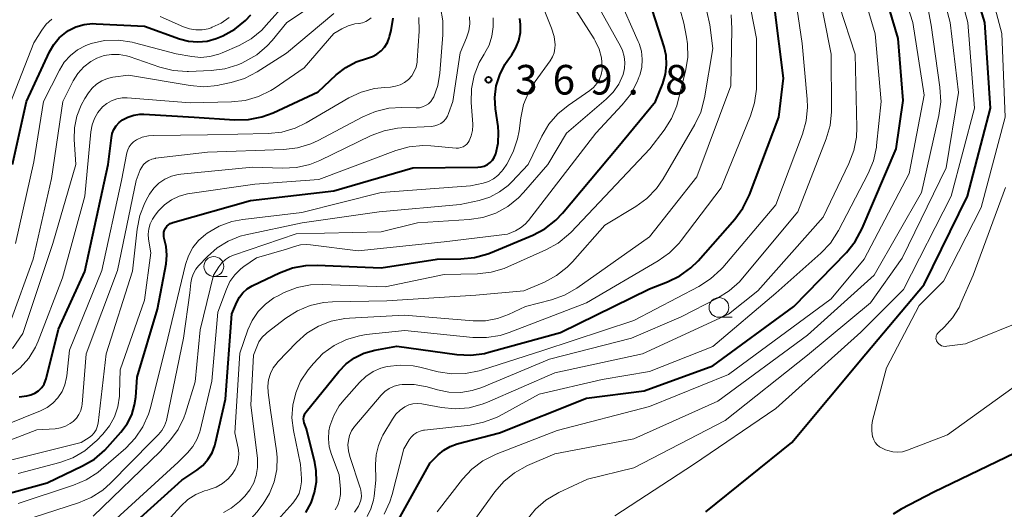
# Model space of a CAD drawing. Units: metres. Extents: x -70000 to -68000, y 19500 to 21000.
# Drawn here: x -69751 to -69626, y 20837 to 20899 of the extents above; entities that cross this region are included whole.
import ezdxf

# ---------------------------------------------------------------- set-up
doc = ezdxf.new("R2010")
doc.units = ezdxf.units.M
for name, color, linetype, lineweight in [('633100_広葉樹林', 7, 'Continuous', 13), ('710100_等高線(計曲線)', 7, 'Continuous', 40), ('710200_等高線(主曲線)', 7, 'Continuous', 13), ('731200_図化機測定による標高点', 7, 'Continuous', 40)]:
    doc.layers.add(name, color=color, linetype=linetype, lineweight=lineweight)
doc.styles.add('Style-WORKING', font='MS Gothic.ttf')

msp = doc.modelspace()

# ---------------------------------------------------------------- linework, layer by layer
at = {"layer": '633100_広葉樹林', "linetype": 'Continuous', "lineweight": 13}
for p, q in [((-69726.2, 20866.84), (-69724.53, 20866.84)), ((-69662.21, 20861.65), (-69660.54, 20861.65))]:
    msp.add_line(p, q, dxfattribs=at)
for centre in [(-69726.2, 20868.09), (-69662.21, 20862.9)]:
    msp.add_circle(centre, 1.25, dxfattribs=at)
at = {"layer": '710100_等高線(計曲線)', "linetype": 'Continuous', "lineweight": 40, "flags": 128}
for points, elevation in [([(-69668.91, 20894.84), (-69669.16, 20895.94), (-69671, 20901.72), (-69675.3, 20908.7), (-69678.39, 20913.3), (-69678.85, 20914.13), (-69679.16, 20915.02), (-69679.3, 20915.95), (-69679.29, 20916.9), (-69679.27, 20917.03), (-69678.96, 20918.43), (-69678.41, 20919.75), (-69677.81, 20920.73), (-69674.12, 20925.88), (-69670.83, 20937), (-69665.5, 20947), (-69658.71, 20957), (-69653.75, 20968.25), (-69650.87, 20979), (-69651.33, 20988.67), (-69649.35, 20999), (-69649.09, 21000)], 380), ([(-69663.88, 20837), (-69653, 20845.79), (-69643.61, 20857), (-69636.2, 20865.8), (-69630.74, 20877), (-69627.83, 20888.17), (-69628.52, 20899), (-69630.97, 20907.03), (-69633.99, 20912.01), (-69636.42, 20917.58), (-69637.91, 20921.27), (-69638.41, 20922.94), (-69638.62, 20924.67), (-69638.62, 20925.45), (-69638.58, 20926.39), (-69638.35, 20928.12), (-69637.82, 20929.78), (-69637.08, 20931.22), (-69636.23, 20932.59), (-69635.18, 20933.98), (-69633.91, 20935.17), (-69633.03, 20935.79), (-69624.67, 20941)], 410), ([(-69703, 20835.6), (-69698.8, 20843.2), (-69697.78, 20844.22), (-69697.08, 20844.81), (-69696.28, 20845.27), (-69695.38, 20845.6), (-69690.02, 20847), (-69679, 20851.42), (-69671.67, 20852.33), (-69663, 20855.49), (-69652.72, 20863), (-69646.07, 20869.88), (-69644.97, 20871.24), (-69644.06, 20872.91), (-69639.77, 20883), (-69638.88, 20889.12), (-69639.52, 20897), (-69642.14, 20905.86)], 400), ([(-69714.72, 20849.29), (-69714.61, 20849.51), (-69714.49, 20849.68), (-69710.36, 20854.8), (-69709.44, 20855.75), (-69708.37, 20856.53), (-69707.18, 20857.11), (-69705.79, 20857.5), (-69703, 20858), (-69695.4, 20856.94), (-69693.65, 20856.85), (-69691.92, 20857.07), (-69691.35, 20857.21), (-69682.28, 20859.72), (-69671, 20865.25), (-69668.73, 20866.13), (-69667.18, 20866.89), (-69665.78, 20867.91), (-69664.86, 20868.82), (-69660.21, 20874.09), (-69659.18, 20875.49), (-69658.35, 20877.17), (-69654.64, 20887), (-69654.05, 20891.95), (-69655.19, 20901)], 390), ([(-69722.19, 20899.25), (-69721.53, 20899.96)], 350), ([(-69708.15, 20894.02), (-69706.75, 20894.47), (-69706.12, 20894.68), (-69705.53, 20894.99), (-69705.01, 20895.4), (-69704.57, 20895.9), (-69704.22, 20896.46), (-69703.97, 20897.08), (-69703.93, 20897.24), (-69703.73, 20898), (-69703.48, 20899.54)], 360), ([(-69689.33, 20893.69), (-69688.97, 20894.23), (-69688.46, 20894.92), (-69687.93, 20895.79), (-69687.56, 20896.74), (-69687.36, 20897.74), (-69687.34, 20898.76), (-69687.44, 20899.53)], 370), ([(-69751.72, 20881), (-69749.92, 20889), (-69747.01, 20895.29), (-69746.48, 20896.23), (-69745.78, 20897.06), (-69744.96, 20897.76), (-69744.61, 20897.98), (-69743.66, 20898.45), (-69742.64, 20898.75), (-69741.59, 20898.87), (-69741.12, 20898.86), (-69735, 20898.54), (-69730.55, 20896.94), (-69729.4, 20896.64), (-69728.22, 20896.54), (-69727.04, 20896.65), (-69725.9, 20896.96), (-69725.49, 20897.13), (-69725.07, 20897.31), (-69723.55, 20898.16), (-69722.19, 20899.25)], 350), ([(-69739, 20833.1), (-69730.27, 20841), (-69728.37, 20842.26), (-69727.6, 20842.88), (-69726.94, 20843.63), (-69726.43, 20844.47), (-69726.06, 20845.4), (-69725.97, 20845.75), (-69724.74, 20851.26), (-69723.9, 20862.1), (-69723.29, 20863.55), (-69722.95, 20864.19), (-69722.51, 20864.76), (-69721.97, 20865.25), (-69721.36, 20865.63), (-69721.26, 20865.68), (-69717.88, 20867.3), (-69716.25, 20867.91), (-69714.54, 20868.23), (-69713.12, 20868.27), (-69705, 20867.9), (-69697.91, 20869), (-69694.89, 20869.04), (-69693.16, 20869.21), (-69691.48, 20869.68), (-69691.14, 20869.82), (-69685.8, 20872.06), (-69684.26, 20872.88), (-69682.88, 20873.95), (-69682.03, 20874.85), (-69675, 20883.21), (-69670.24, 20889), (-69669.33, 20891.29), (-69668.98, 20892.45), (-69668.84, 20893.64), (-69668.91, 20894.84)], 380), ([(-69756.74, 20838.09), (-69747.32, 20840.68), (-69742.83, 20842.81), (-69741.33, 20843.69), (-69740, 20844.82), (-69739.65, 20845.2), (-69737.96, 20847.1), (-69737.18, 20848.14), (-69736.6, 20849.3), (-69736.23, 20850.54), (-69736.09, 20851.54), (-69735.92, 20854.08), (-69733.33, 20862.67), (-69732.25, 20868.42), (-69732.14, 20869.53), (-69732.23, 20870.64), (-69732.47, 20871.63), (-69732.54, 20871.9), (-69732.55, 20872.17), (-69732.52, 20872.45), (-69732.44, 20872.71), (-69732.32, 20872.96), (-69732.16, 20873.18), (-69731.96, 20873.37), (-69731.73, 20873.52), (-69731.47, 20873.63), (-69731.4, 20873.65), (-69721.54, 20876.46), (-69711, 20877.67), (-69701, 20880.59), (-69692.77, 20880.67), (-69692.34, 20880.71), (-69691.94, 20880.82), (-69691.55, 20881.01), (-69691.21, 20881.25), (-69690.91, 20881.56), (-69690.67, 20881.91), (-69690.5, 20882.29), (-69690.47, 20882.37), (-69690.18, 20883.7), (-69690.12, 20885.05), (-69690.19, 20885.81), (-69690.51, 20888.05), (-69690.59, 20889.52), (-69690.42, 20890.98), (-69689.99, 20892.38), (-69689.33, 20893.69)], 370), ([(-69750.86, 20851.56), (-69749.88, 20851.71), (-69749.36, 20851.83), (-69748.87, 20852.05), (-69748.42, 20852.34), (-69748.33, 20852.42), (-69747.99, 20852.77), (-69747.71, 20853.18), (-69747.51, 20853.63), (-69747.44, 20853.86), (-69745.86, 20860.14), (-69742.55, 20867.45), (-69739.6, 20881), (-69739.18, 20884.41), (-69739.06, 20884.95), (-69738.86, 20885.45), (-69738.57, 20885.92), (-69738.2, 20886.33), (-69737.77, 20886.66), (-69737.08, 20887.03), (-69736.34, 20887.27), (-69735.57, 20887.38), (-69735.07, 20887.38), (-69728.67, 20887), (-69723.56, 20886.66), (-69721.82, 20886.7), (-69720.11, 20887.04), (-69718.67, 20887.58), (-69713, 20890.23), (-69710.69, 20892.38), (-69709.49, 20893.31), (-69708.15, 20894.02)], 360), ([(-69714.55, 20836.92), (-69713.88, 20838.13), (-69713.43, 20839.43), (-69713.21, 20840.8), (-69713.23, 20842.18), (-69713.42, 20843.26), (-69714.47, 20847.53), (-69714.74, 20848.29), (-69714.8, 20848.54), (-69714.82, 20848.79), (-69714.79, 20849.04), (-69714.72, 20849.29)], 390), ([(-69623.6, 20845), (-69635, 20839.48), (-69639.12, 20837.33), (-69640.13, 20836.69)], 410)]:
    msp.add_lwpolyline(points, dxfattribs=dict(at, elevation=elevation))
at = {"layer": '710200_等高線(主曲線)', "linetype": 'Continuous', "lineweight": 13, "flags": 128}
for points, elevation in [([(-69695.34, 20833), (-69690.62, 20839.52), (-69689.48, 20840.84), (-69688.13, 20841.94), (-69686.46, 20842.85), (-69683, 20844.33), (-69673, 20846.24), (-69662.37, 20851), (-69651, 20859.37), (-69642.57, 20867), (-69636.55, 20877.45), (-69634.36, 20887.23), (-69634.12, 20888.96), (-69634.21, 20890.8), (-69635.31, 20898.69), (-69636.52, 20905), (-69639, 20909.8), (-69642.63, 20915.37), (-69644.74, 20918.02), (-69645.7, 20919.48), (-69646.39, 20921.08)], 404), ([(-69697.91, 20837), (-69694.69, 20841.12), (-69693.5, 20842.4), (-69692.11, 20843.45), (-69690.44, 20844.29), (-69682.69, 20847.31), (-69671, 20850.34), (-69661, 20854.42), (-69648.01, 20863.99), (-69643.8, 20869), (-69638.13, 20879.87), (-69636.21, 20889.79), (-69637.64, 20899), (-69640.39, 20907.61), (-69642.21, 20911.35)], 402), ([(-69742.36, 20841.05), (-69740.9, 20842), (-69740.48, 20842.34), (-69737.36, 20845.07), (-69736.15, 20846.33), (-69735.18, 20847.78), (-69734.48, 20849.37), (-69734.24, 20850.17), (-69732.03, 20859), (-69729.79, 20868.33), (-69729.41, 20869.44), (-69728.85, 20870.48), (-69728.12, 20871.4), (-69727.23, 20872.18), (-69727.09, 20872.28), (-69727.05, 20872.31), (-69725.54, 20873.18), (-69723.9, 20873.78), (-69722.51, 20874.04), (-69715.05, 20874.95), (-69705, 20877.47), (-69693.69, 20878.31), (-69692.08, 20878.65), (-69691.4, 20878.86), (-69690.78, 20879.18), (-69690.22, 20879.61), (-69689.74, 20880.12), (-69689.55, 20880.38), (-69689.1, 20881.07), (-69688.27, 20882.6), (-69687.72, 20884.26), (-69687.53, 20885.3), (-69687.32, 20886.93), (-69686.95, 20888.63), (-69686.29, 20890.24), (-69685.5, 20891.53), (-69683.59, 20894.17), (-69683.3, 20894.65), (-69683.09, 20895.18), (-69682.99, 20895.74), (-69682.97, 20896.17), (-69683.09, 20897.24), (-69683.41, 20898.3), (-69686.88, 20907)], 372), ([(-69623, 20854.16), (-69633.24, 20846.76), (-69638.34, 20844.79), (-69638.94, 20844.62), (-69639.57, 20844.55), (-69640.19, 20844.6), (-69640.8, 20844.75), (-69641.13, 20844.87), (-69641.54, 20845.06), (-69641.87, 20845.25), (-69642.16, 20845.49), (-69642.41, 20845.77), (-69642.6, 20846.1), (-69642.73, 20846.45), (-69642.75, 20846.52), (-69642.86, 20847.24), (-69642.84, 20847.98), (-69642.74, 20848.57), (-69641, 20855.26), (-69636.84, 20863.16), (-69633.78, 20866.22), (-69629, 20875.56), (-69625.95, 20887), (-69626.37, 20897.63), (-69628.86, 20907)], 412), ([(-69682.5, 20839.44), (-69678.85, 20841.15), (-69673, 20842.56), (-69661.41, 20848.59), (-69651, 20856.83), (-69643, 20863.49), (-69639, 20869.14), (-69633.41, 20880.59), (-69631.86, 20890.14), (-69632.94, 20899), (-69635.05, 20906.95)], 406), ([(-69642.44, 20897.56), (-69645, 20906.29)], 398), ([(-69675.4, 20836.5), (-69665.45, 20843), (-69655, 20850.1), (-69644.24, 20859.76), (-69638.83, 20865.17), (-69632.78, 20877), (-69629.83, 20888.17), (-69630.67, 20899), (-69632.43, 20905.38)], 408), ([(-69673.27, 20859), (-69667, 20861.72), (-69662.39, 20864.06), (-69660.91, 20864.99), (-69659.61, 20866.15), (-69659.22, 20866.59), (-69652.24, 20875), (-69648.63, 20884.27), (-69648.14, 20885.95), (-69647.95, 20887.68), (-69647.95, 20887.99), (-69648.01, 20895), (-69649.81, 20904.19)], 394), ([(-69716.11, 20847.3), (-69716.3, 20848.9), (-69716.2, 20850.51), (-69715.83, 20852.08), (-69715.2, 20853.57), (-69714.24, 20855.01), (-69713.59, 20855.8), (-69712.38, 20857.05), (-69710.97, 20858.08), (-69709.4, 20858.84), (-69707.73, 20859.32), (-69706.91, 20859.45), (-69702.02, 20859.98), (-69693.38, 20859.1), (-69691.64, 20859.08), (-69689.91, 20859.35), (-69688.77, 20859.72), (-69679, 20863.49), (-69669.9, 20868.81), (-69668.48, 20869.82), (-69667.25, 20871.06), (-69666.98, 20871.4), (-69661.94, 20878.06), (-69658.2, 20887.17), (-69657.69, 20888.83), (-69657.47, 20890.56), (-69657.46, 20890.98), (-69657.47, 20897), (-69658.55, 20902.66)], 388), ([(-69711.58, 20845.23), (-69711.68, 20846.25), (-69711.61, 20847.28), (-69711.49, 20847.86), (-69711.01, 20849.19), (-69710.31, 20850.41), (-69709.74, 20851.13), (-69707.74, 20853.4), (-69706.95, 20854.16), (-69706.03, 20854.77), (-69705.03, 20855.21), (-69704.25, 20855.42), (-69702.6, 20855.6), (-69700.94, 20855.49), (-69700.1, 20855.32), (-69697.77, 20854.75), (-69696.05, 20854.48), (-69694.31, 20854.51), (-69692.6, 20854.85), (-69692.28, 20854.95), (-69684.54, 20857.46), (-69673, 20861.26), (-69664.74, 20865.57), (-69663.27, 20866.51), (-69661.98, 20867.69), (-69661.73, 20867.97), (-69655, 20875.92), (-69651.63, 20884.86), (-69651.16, 20886.53), (-69650.99, 20888.27), (-69651.03, 20889.28), (-69651.67, 20896.33), (-69652.64, 20902.95)], 392), ([(-69687.35, 20872.98), (-69686.76, 20873.45), (-69686.33, 20873.93), (-69677.81, 20885), (-69674.47, 20888.57), (-69673.39, 20889.94), (-69672.57, 20891.48), (-69672.3, 20892.16), (-69672.25, 20892.32), (-69672, 20893.32), (-69671.93, 20894.35), (-69672.04, 20895.37), (-69672.32, 20896.36), (-69672.43, 20896.61), (-69675, 20902.48)], 378), ([(-69751.34, 20871), (-69749, 20881.33), (-69747.76, 20889), (-69745.76, 20892.98), (-69745.14, 20893.97), (-69744.37, 20894.83), (-69743.46, 20895.55), (-69742.43, 20896.1), (-69741.73, 20896.36), (-69740.03, 20896.72), (-69738.29, 20896.77), (-69736.56, 20896.53), (-69736.24, 20896.45), (-69730.97, 20895.03), (-69728.98, 20894.68), (-69727.84, 20894.58), (-69726.69, 20894.69), (-69725.57, 20894.99), (-69725.16, 20895.15), (-69723.01, 20896.11), (-69721.48, 20896.95), (-69720.13, 20898.05), (-69719.55, 20898.65), (-69717, 20901.56)], 352), ([(-69729.59, 20892.81), (-69729.39, 20892.81), (-69726.54, 20892.92), (-69724.81, 20893.14), (-69723.15, 20893.66), (-69722.66, 20893.87), (-69722.27, 20894.05), (-69720.77, 20894.93), (-69719.44, 20896.05), (-69718.83, 20896.72), (-69716.94, 20899), (-69713.97, 20900.99)], 354), ([(-69729, 20866.63), (-69728.78, 20867.21), (-69728.47, 20867.76), (-69728.15, 20868.15), (-69727, 20869.36), (-69725.77, 20870.45), (-69724.38, 20871.31), (-69722.86, 20871.91), (-69722.15, 20872.09), (-69715, 20873.64), (-69705.27, 20875), (-69695, 20875.94), (-69692.58, 20876.47), (-69691.25, 20876.89), (-69690.01, 20877.53), (-69688.9, 20878.37), (-69688.46, 20878.8), (-69686.4, 20881), (-69684.65, 20884.62), (-69683.76, 20886.11), (-69682.62, 20887.43), (-69681.31, 20888.5), (-69678.58, 20890.38), (-69678.09, 20890.78), (-69677.68, 20891.27), (-69677.35, 20891.81), (-69677.13, 20892.41), (-69677.02, 20893.03), (-69677, 20893.38), (-69677.1, 20894.53), (-69677.4, 20895.64), (-69677.88, 20896.69), (-69678.03, 20896.92), (-69681, 20901.61)], 374), ([(-69699.75, 20888.31), (-69699.37, 20888.47), (-69699.02, 20888.7), (-69698.72, 20888.99), (-69698.48, 20889.32), (-69698.34, 20889.57), (-69697.82, 20891.02), (-69697.56, 20892.57), (-69697.17, 20897.46), (-69697.19, 20899.2), (-69697.5, 20900.92)], 364), ([(-69697.35, 20850.22), (-69695.61, 20850.05), (-69693.87, 20850.19), (-69692.19, 20850.63), (-69691.54, 20850.88), (-69683, 20854.6), (-69671.88, 20857), (-69661, 20862.05), (-69657.3, 20865), (-69649, 20874.35), (-69645.74, 20881.14), (-69645.12, 20882.77), (-69644.8, 20884.48), (-69644.76, 20885.69), (-69644.97, 20895), (-69646.94, 20901.06)], 396), ([(-69686.96, 20877.45), (-69683.88, 20881), (-69681.54, 20885), (-69676.5, 20889.29), (-69675.62, 20890.18), (-69674.9, 20891.21), (-69674.36, 20892.42), (-69674.17, 20893.17), (-69674.12, 20893.94), (-69674.2, 20894.7), (-69674.41, 20895.44), (-69674.67, 20896), (-69677.45, 20901)], 376), ([(-69754.77, 20847.15), (-69748.17, 20849.79), (-69747.33, 20850.21), (-69746.58, 20850.77), (-69745.94, 20851.45), (-69745.43, 20852.24), (-69745.06, 20853.1), (-69744.85, 20854.01), (-69744.82, 20854.25), (-69744.5, 20857.5), (-69740.4, 20867.6), (-69737.88, 20879), (-69737.21, 20882.48), (-69737.1, 20882.88), (-69736.92, 20883.26), (-69736.67, 20883.6), (-69736.37, 20883.89), (-69736, 20884.14), (-69735.27, 20884.46), (-69734.49, 20884.65), (-69733.86, 20884.69), (-69727, 20884.76), (-69719.3, 20884.94), (-69717.57, 20885.13), (-69715.9, 20885.62), (-69714.5, 20886.3), (-69709.09, 20889.45), (-69707.52, 20890.19), (-69705.84, 20890.65), (-69704.58, 20890.79), (-69703.8, 20890.83), (-69703.18, 20890.92), (-69702.59, 20891.11), (-69702.04, 20891.41), (-69701.55, 20891.79), (-69701.13, 20892.25), (-69700.8, 20892.78), (-69700.57, 20893.36), (-69700.44, 20893.97), (-69700.42, 20894.2), (-69700.2, 20897.89), (-69700.25, 20899.63)], 362), ([(-69752, 20854.22), (-69750.73, 20855.24), (-69749.65, 20856.46), (-69748.8, 20857.85), (-69748.46, 20858.63), (-69745.35, 20866.65), (-69742.53, 20877), (-69741.79, 20885.17), (-69741.63, 20886.03), (-69741.33, 20886.86), (-69740.89, 20887.62), (-69740.31, 20888.3), (-69739.77, 20888.74), (-69739.16, 20889.09), (-69738.5, 20889.33), (-69737.81, 20889.45), (-69737.16, 20889.45), (-69729.18, 20888.82), (-69723.96, 20888.94), (-69722.22, 20889.13), (-69720.55, 20889.61), (-69718.99, 20890.39), (-69718.55, 20890.66), (-69714.75, 20893.25), (-69711, 20897.6), (-69710, 20898.19), (-69709.19, 20898.58), (-69708.32, 20898.82), (-69707.84, 20898.89), (-69707.79, 20898.89), (-69707.37, 20898.97), (-69706.96, 20899.12), (-69706.59, 20899.34), (-69706.25, 20899.62)], 358), ([(-69751.7, 20857.69), (-69750.41, 20859.59), (-69746.61, 20871), (-69743.7, 20881), (-69743.9, 20884.16), (-69743.86, 20885.67), (-69743.57, 20887.14), (-69743.02, 20888.55), (-69742.54, 20889.39), (-69742.09, 20890.09), (-69741.62, 20890.69), (-69741.05, 20891.21), (-69740.4, 20891.62), (-69739.68, 20891.91), (-69739, 20892.07), (-69737, 20892.35), (-69729.21, 20891.02), (-69727.47, 20890.87), (-69725.73, 20891.03), (-69725.43, 20891.09), (-69724, 20891.4), (-69722.33, 20891.91), (-69720.7, 20892.75), (-69717, 20895.11), (-69711, 20900.16)], 356), ([(-69736.49, 20867.51), (-69735.92, 20872.82), (-69735.59, 20874.53), (-69734.96, 20876.16), (-69734.57, 20876.88), (-69734.35, 20877.26), (-69733.81, 20878), (-69733.16, 20878.63), (-69732.41, 20879.14), (-69731.58, 20879.52), (-69730.7, 20879.74), (-69730.38, 20879.78), (-69721.31, 20880.69), (-69717.48, 20880.55), (-69715.74, 20880.64), (-69714.04, 20881.03), (-69712.76, 20881.54), (-69706.27, 20884.68), (-69704.64, 20885.3), (-69702.93, 20885.63), (-69702.37, 20885.67), (-69698.63, 20885.84), (-69698.21, 20885.9), (-69697.81, 20886.03), (-69697.44, 20886.22), (-69697.1, 20886.48), (-69696.82, 20886.79), (-69696.59, 20887.15), (-69696.46, 20887.46), (-69695.91, 20889), (-69695, 20895.16), (-69694.19, 20897.08), (-69693.91, 20897.94), (-69693.78, 20898.83), (-69693.82, 20899.73)], 366), ([(-69733, 20899.77), (-69730.05, 20898.45), (-69729.29, 20898.19), (-69728.49, 20898.06), (-69727.69, 20898.07), (-69726.9, 20898.22), (-69726.55, 20898.34), (-69726.4, 20898.4), (-69725.27, 20898.93), (-69724.25, 20899.66)], 348), ([(-69720.82, 20841.62), (-69720.65, 20842.62), (-69720.66, 20843.64), (-69720.68, 20843.78), (-69721.5, 20850.5), (-69721.17, 20856.83), (-69720.77, 20857.91), (-69720.48, 20858.54), (-69720.07, 20859.11), (-69719.58, 20859.61), (-69719.46, 20859.71), (-69717.07, 20861.54), (-69715.6, 20862.48), (-69713.99, 20863.14), (-69712.29, 20863.52), (-69711.16, 20863.61), (-69704.27, 20863.73), (-69693, 20864.45), (-69686.93, 20865), (-69684.33, 20866.12), (-69682.79, 20866.94), (-69681.42, 20868.02), (-69680.78, 20868.68), (-69676.67, 20873.33), (-69672.76, 20875.68), (-69671.35, 20876.71), (-69670.14, 20877.96), (-69669.28, 20879.21), (-69665.27, 20886.07), (-69664.52, 20887.65), (-69664.04, 20889.47), (-69663, 20895.71), (-69663.37, 20898.72), (-69663.73, 20900.42)], 384), ([(-69718.55, 20840.81), (-69718.23, 20842.35), (-69718.18, 20843.93), (-69718.26, 20844.71), (-69719, 20849.9), (-69719.32, 20852.13), (-69719.36, 20852.94), (-69719.27, 20853.74), (-69719.03, 20854.52), (-69718.67, 20855.24), (-69718.18, 20855.89), (-69718.09, 20855.99), (-69715.74, 20858.46), (-69714.43, 20859.62), (-69712.94, 20860.53), (-69711.32, 20861.16), (-69709.61, 20861.51), (-69709.03, 20861.56), (-69702.06, 20861.94), (-69693.35, 20861.21), (-69691.79, 20861.22), (-69690.26, 20861.5), (-69688.86, 20862.01), (-69686.72, 20863), (-69683.42, 20863.87), (-69681.77, 20864.46), (-69680.2, 20865.36), (-69671, 20871.83), (-69665, 20879.47), (-69660.72, 20891), (-69660.56, 20898.22), (-69660.67, 20899.96)], 386), ([(-69718.59, 20864.1), (-69718.06, 20864.39), (-69717.28, 20864.78), (-69715.65, 20865.42), (-69713.94, 20865.76), (-69712.46, 20865.82), (-69704.48, 20865.52), (-69697, 20867.08), (-69692.81, 20867.17), (-69691.08, 20867.36), (-69689.41, 20867.84), (-69688.94, 20868.04), (-69684.13, 20870.19), (-69682.6, 20871.03), (-69681.25, 20872.13), (-69680.94, 20872.45), (-69670.96, 20883), (-69669.16, 20885.36), (-69668.23, 20886.84), (-69667.56, 20888.45), (-69667.41, 20889), (-69666.44, 20892.86), (-69666.16, 20894.58), (-69666.19, 20896.32), (-69666.31, 20897.17), (-69666.65, 20898.92), (-69667.12, 20900.6)], 382), ([(-69691.96, 20895), (-69691.9, 20895.1), (-69691.34, 20896.14), (-69690.97, 20897.27), (-69690.8, 20898.44), (-69690.83, 20899.62)], 368), ([(-69753.52, 20885), (-69749, 20896.44), (-69748, 20898.02), (-69747.42, 20898.79), (-69746.71, 20899.45)], 348), ([(-69704.64, 20836.69), (-69703.9, 20838.27), (-69703.61, 20839.2), (-69702.11, 20845), (-69701.45, 20846.1), (-69701.19, 20846.47), (-69700.86, 20846.78), (-69700.49, 20847.04), (-69700.08, 20847.22), (-69699.64, 20847.33), (-69699.52, 20847.35), (-69693.73, 20848), (-69692.02, 20848.34), (-69690.39, 20848.97), (-69690.07, 20849.14), (-69685, 20851.89), (-69677, 20853.77), (-69671, 20854.76), (-69663, 20857.93), (-69655, 20864.69), (-69649.3, 20869.78), (-69648.1, 20871.05), (-69647.08, 20872.63), (-69643.31, 20879.88), (-69642.65, 20881.49), (-69642.27, 20883.19), (-69642.24, 20883.43), (-69641.65, 20889), (-69642.44, 20897.56)], 398), ([(-69752, 20860.98), (-69749.08, 20869), (-69746.78, 20879.22), (-69745.34, 20889), (-69744, 20891.61), (-69743.41, 20892.54), (-69742.67, 20893.37), (-69741.8, 20894.05), (-69741, 20894.48), (-69740.1, 20894.81), (-69739.15, 20894.97), (-69738.19, 20894.96), (-69737.25, 20894.79), (-69736.92, 20894.69), (-69733.02, 20893.35), (-69731.33, 20892.93), (-69729.59, 20892.81)], 354), ([(-69734.45, 20872.86), (-69734.27, 20873.5), (-69733.98, 20874.1), (-69733.64, 20874.59), (-69733.2, 20875.13), (-69732.44, 20875.9), (-69731.56, 20876.53), (-69730.57, 20877), (-69729.53, 20877.29), (-69729.26, 20877.34), (-69721, 20878.5), (-69712.89, 20879.11), (-69703.14, 20882.78), (-69701.46, 20883.25), (-69699.72, 20883.43), (-69698.72, 20883.39), (-69695.5, 20883.1), (-69695.2, 20883.1), (-69694.91, 20883.15), (-69694.63, 20883.25), (-69694.38, 20883.4), (-69694.15, 20883.59), (-69693.96, 20883.82), (-69693.85, 20884), (-69693.58, 20884.64), (-69693.42, 20885.32), (-69693.39, 20886.01), (-69693.39, 20886.13), (-69693.58, 20888.85), (-69693.54, 20890.59), (-69693.21, 20892.3), (-69692.58, 20893.93), (-69691.96, 20895)], 368), ([(-69754.59, 20845.12), (-69748.62, 20847.38), (-69746.31, 20847.53), (-69745.64, 20847.63), (-69744.99, 20847.85), (-69744.39, 20848.17), (-69744, 20848.46), (-69743.61, 20848.86), (-69743.29, 20849.32), (-69743.06, 20849.83), (-69742.93, 20850.37), (-69742.89, 20850.63), (-69742.38, 20857), (-69738.41, 20867.59), (-69736.05, 20879), (-69735.53, 20880.32), (-69735.34, 20880.69), (-69735.09, 20881.02), (-69734.79, 20881.3), (-69734.44, 20881.53), (-69734.06, 20881.69), (-69733.65, 20881.79), (-69733.59, 20881.8), (-69727, 20882.57), (-69717.32, 20882.91), (-69715.59, 20883.12), (-69713.92, 20883.63), (-69712.98, 20884.07), (-69707.32, 20887.07), (-69705.72, 20887.75), (-69704.02, 20888.14), (-69702.37, 20888.23), (-69700.57, 20888.19), (-69700.16, 20888.21), (-69699.75, 20888.31)], 364), ([(-69741.48, 20836.45), (-69733, 20844.65), (-69731.69, 20846.13), (-69730.73, 20847.44), (-69730.01, 20848.9), (-69729.8, 20849.49), (-69728.55, 20853.45), (-69727.92, 20860.08), (-69726.22, 20867), (-69725.55, 20868.06), (-69725.18, 20868.55), (-69724.73, 20868.97), (-69724.21, 20869.3), (-69723.7, 20869.52), (-69715.78, 20872.22), (-69705, 20872.48), (-69700.4, 20873.6), (-69693.85, 20874.03), (-69692.13, 20874.3), (-69690.48, 20874.86), (-69688.95, 20875.7), (-69687.59, 20876.79), (-69686.96, 20877.45)], 376), ([(-69623, 20861.49), (-69631, 20858.28), (-69633.36, 20857.97), (-69633.57, 20857.96), (-69633.79, 20857.99), (-69634, 20858.05), (-69634.19, 20858.15), (-69634.36, 20858.28), (-69634.51, 20858.44), (-69634.57, 20858.52), (-69634.65, 20858.67), (-69634.7, 20858.82), (-69634.72, 20858.98), (-69634.71, 20859.14), (-69634.68, 20859.3), (-69634.62, 20859.46), (-69634.53, 20859.59), (-69634.42, 20859.72), (-69633.64, 20860.45), (-69632.61, 20861.59), (-69631.8, 20862.9), (-69631.56, 20863.42), (-69630.02, 20867), (-69625.9, 20878.1)], 414), ([(-69751, 20841.84), (-69745.7, 20843.26), (-69744.06, 20843.86), (-69742.55, 20844.73), (-69741.22, 20845.85), (-69741.06, 20846), (-69740.27, 20846.83), (-69739.43, 20847.88), (-69738.79, 20849.05), (-69738.36, 20850.31), (-69738.15, 20851.64), (-69738.14, 20852), (-69738.08, 20855), (-69735, 20863.82), (-69734.17, 20869.83), (-69734.46, 20871.54), (-69734.51, 20872.2), (-69734.45, 20872.86)], 368), ([(-69741, 20833.87), (-69730.72, 20843.28), (-69729.53, 20844.47), (-69728.86, 20845.27), (-69728.34, 20846.17), (-69727.99, 20847.14), (-69727.95, 20847.29), (-69726.44, 20853.56), (-69725.68, 20862.32), (-69724.61, 20865.2), (-69724.16, 20866.17), (-69723.54, 20867.04), (-69722.78, 20867.79), (-69722.38, 20868.1), (-69720.8, 20869.2), (-69717, 20870.29), (-69716, 20870.63), (-69715.23, 20870.82), (-69714.44, 20870.88), (-69713.95, 20870.84), (-69707.93, 20870.07), (-69697, 20871.2), (-69689, 20872.18), (-69688, 20872.62), (-69687.35, 20872.98)], 378), ([(-69752.62, 20843.38), (-69743, 20845.79), (-69742, 20846.43), (-69741.65, 20846.69), (-69741.36, 20847.01), (-69741.12, 20847.38), (-69740.96, 20847.78), (-69740.86, 20848.24), (-69739.82, 20857), (-69736.49, 20867.51)], 366), ([(-69751.85, 20835.4), (-69743.35, 20838.12), (-69741.74, 20838.8), (-69740.28, 20839.74), (-69739.27, 20840.64), (-69734.06, 20845.94), (-69733.22, 20846.78), (-69732.78, 20847.31), (-69732.43, 20847.91), (-69732.2, 20848.55), (-69732.14, 20848.79), (-69730.06, 20859), (-69729.23, 20864.77), (-69729.12, 20866.01), (-69729, 20866.63)], 374), ([(-69733, 20834.86), (-69730.39, 20837.71), (-69729.5, 20838.54), (-69728.48, 20839.19), (-69727.36, 20839.66), (-69727, 20839.76), (-69726.8, 20839.81), (-69725.92, 20840.13), (-69725.11, 20840.59), (-69724.39, 20841.18), (-69723.88, 20841.76), (-69723.5, 20842.37), (-69723.22, 20843.04), (-69723.07, 20843.74), (-69723.05, 20844.45), (-69723.12, 20845.07), (-69723.52, 20847), (-69722.91, 20857.09), (-69721.88, 20860.05), (-69721.34, 20861.26), (-69720.59, 20862.37), (-69719.67, 20863.32), (-69718.59, 20864.1)], 382), ([(-69708.36, 20836.94), (-69707.87, 20837.72), (-69707.74, 20838), (-69707.58, 20838.47), (-69707.51, 20838.96), (-69707.53, 20839.46), (-69707.63, 20839.95), (-69707.65, 20840.03), (-69708.98, 20844.01), (-69709.16, 20844.74), (-69709.21, 20845.5), (-69709.16, 20846.04), (-69709.01, 20846.66), (-69708.75, 20847.25), (-69708.39, 20847.79), (-69708.32, 20847.87), (-69705.02, 20851.76), (-69704.53, 20852.24), (-69703.97, 20852.63), (-69703.36, 20852.92), (-69702.7, 20853.09), (-69702.35, 20853.13), (-69700.8, 20853.12), (-69699.18, 20852.82), (-69697.87, 20852.44), (-69696.41, 20852.16), (-69694.92, 20852.13), (-69693.46, 20852.36), (-69692.24, 20852.76), (-69683.66, 20856.34), (-69673.27, 20859)], 394), ([(-69706.79, 20836.39), (-69706.3, 20837.39), (-69705.98, 20838.46), (-69705.9, 20839), (-69705.67, 20841), (-69705.73, 20843), (-69705.65, 20844.22), (-69705.36, 20845.41), (-69704.88, 20846.53), (-69704.77, 20846.73), (-69703.58, 20848.75), (-69703.15, 20849.37), (-69702.61, 20849.89), (-69702, 20850.32), (-69701.5, 20850.55), (-69700.97, 20850.69), (-69700.42, 20850.73), (-69699.87, 20850.68), (-69697.35, 20850.22)], 396), ([(-69719.62, 20834.3), (-69716.2, 20838.08), (-69715.75, 20838.67), (-69715.41, 20839.34), (-69715.2, 20840.05), (-69715.1, 20840.79), (-69715.11, 20841.21), (-69715.22, 20843), (-69716.11, 20847.3)], 388), ([(-69710.84, 20837.23), (-69710.49, 20837.84), (-69710.26, 20838.51), (-69710.15, 20839.2), (-69710.15, 20839.85), (-69710.31, 20841.69), (-69711.29, 20844.25), (-69711.58, 20845.23)], 392), ([(-69751, 20838.07), (-69743.96, 20840.37), (-69742.36, 20841.05)], 372), ([(-69724.99, 20836.92), (-69724.01, 20837.45), (-69723.14, 20838.15), (-69722.96, 20838.32), (-69722.29, 20839), (-69721.65, 20839.78), (-69721.15, 20840.67), (-69720.82, 20841.62)], 384), ([(-69751.87, 20794.96), (-69748.88, 20801), (-69743.88, 20808.87), (-69743.08, 20810.42), (-69742.56, 20812.08), (-69742.35, 20813.52), (-69741.73, 20822.27), (-69741.36, 20823.77), (-69741.16, 20824.36), (-69740.86, 20824.91), (-69740.47, 20825.4), (-69739.99, 20825.82), (-69739.67, 20826.03), (-69731, 20831.09), (-69727, 20833.79), (-69724.61, 20834.39), (-69723.46, 20834.8), (-69722.4, 20835.39), (-69721.46, 20836.16), (-69720.75, 20836.97), (-69719.97, 20838), (-69719.14, 20839.34), (-69718.55, 20840.81)], 386), ([(-69686.54, 20835.99), (-69685.45, 20837.34), (-69684.13, 20838.48), (-69682.5, 20839.44)], 406)]:
    msp.add_lwpolyline(points, dxfattribs=dict(at, elevation=elevation))
at = {"layer": '731200_図化機測定による標高点', "linetype": 'Continuous', "lineweight": 40}
msp.add_circle((-69691.41, 20891.75, 369.79), 0.375, dxfattribs=at)

# ---------------------------------------------------------------- texts
at = {"layer": '731200_図化機測定による標高点', "linetype": 'Continuous', "lineweight": 40, "style": 'Style-WORKING'}
for s, p in [('3', (-69688.03, 20889.88, -10)), ('6', (-69683.28, 20889.88, -10)), ('9', (-69678.53, 20889.88, -10)), ('8', (-69669.03, 20889.88, -10)), ('.', (-69673.78, 20889.88, -10))]:
    msp.add_text(s, height=3.75, dxfattribs=at).set_placement(p)

doc.saveas('drawing.dxf')
